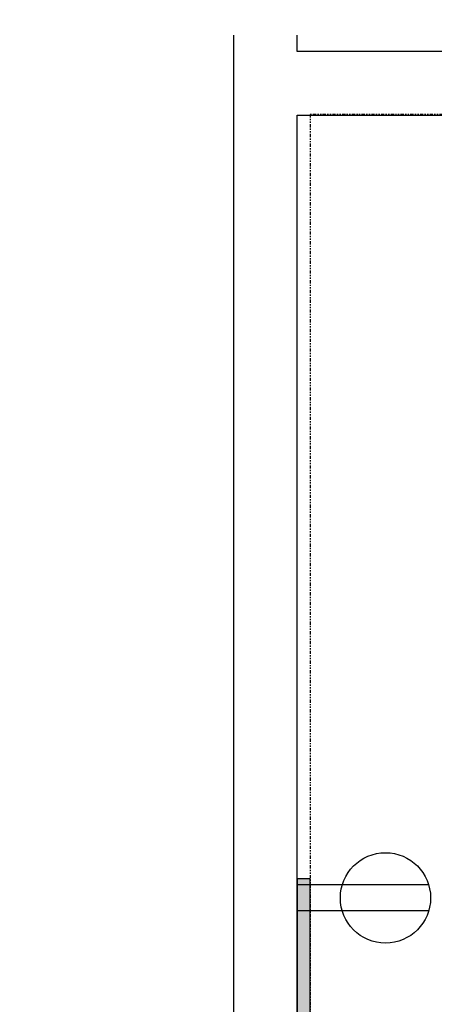
# Model space of a CAD drawing. Units: inches. Extents: x 0 to 827, y 0 to 585.
# Drawn here: x 186 to 218, y 303 to 378 of the extents above; entities that cross this region are included whole.
import ezdxf

# ---------------------------------------------------------------- set-up
doc = ezdxf.new("R2010")
doc.units = ezdxf.units.IN
doc.header["$LTSCALE"] = 5
doc.linetypes.add('FANTOME', pattern=[2.5, 1.25, -0.25, 0.25, -0.25, 0.25, -0.25])
for name, color, linetype in [('GE-ARCHITECTURAL_ELEMENTS', 8, 'Continuous'), ('GE-CLEARANCE', 83, 'FANTOME'), ('GE-ELEC_EQUIPMENT', 232, 'Continuous'), ('GE-EQUIPMENT_INSERTION', 140, 'Continuous')]:
    doc.layers.add(name, color=color, linetype=linetype)
doc.layers.add('GE-DESIGNER_WARNING', color=1, linetype='Continuous', plot=False)

# ---------------------------------------------------------------- blocks, each defined once
blk = doc.blocks.new('A$C2B371777')
at = {"layer": 'GE-ELEC_EQUIPMENT'}
for p, q in [((-2, -10.08), (-2, 0)), ((0, -10.08), (0, 0))]:
    blk.add_line(p, q, dxfattribs=at)
blk.add_circle((-1, -6.771), 3.456, dxfattribs=at)
blk = doc.blocks.new('*U94')
at = {"layer": 'GE-CLEARANCE'}
blk.add_lwpolyline([(-1395, -3224.8), (0, -3224.8), (0, 0), (-1395, 0)], dxfattribs=at)
at = {"layer": 'GE-DESIGNER_WARNING'}
blk.add_lwpolyline([(-150, -4424), (-1395, -4424, -0.414214), (-2895, -2924), (-2895, -301, -0.414076), (-1395, 1200), (-150, 1200, -0.414076), (1350, -301), (1350, -2924, -0.414214)], format="xyb", close=True, dxfattribs=at)
at = {"layer": 'GE-ELEC_EQUIPMENT', "xscale": 25.3999492, "yscale": 25.3999492, "zscale": 25.3999492, "rotation": 270}
blk.add_blockref('A$C2B371777', (25.4, -1727.6), dxfattribs=at)

msp = doc.modelspace()

# ---------------------------------------------------------------- hatches: boundary and pattern name
at = {"layer": 'GE-ELEC_EQUIPMENT', "transparency": 33554687}
h = msp.add_hatch(dxfattribs=at)
h.set_pattern_fill('DOTS', color=232, scale=0.47, angle=270)
h.set_pattern_definition([(270, (-2.97765, 595.4208), (0.746125, -0.3730625), [0, -0.746125])])
h.paths.add_polyline_path([(207.32, 312.395), (207.32, 232.82), (208.32, 232.82), (208.32, 312.395)])

# ---------------------------------------------------------------- linework, layer by layer
at = {"layer": 'GE-ARCHITECTURAL_ELEMENTS'}
for p, q in [((202.445, 376.957), (202.445, 231.82)), ((207.32, 375.695), (207.32, 376.957)), ((351.32, 375.695), (207.32, 375.695)), ((207.32, 370.82), (351.32, 370.82)), ((207.32, 231.82), (207.32, 370.82))]:
    msp.add_line(p, q, dxfattribs=at)
at = {"layer": 'GE-ELEC_EQUIPMENT'}
msp.add_lwpolyline([(207.32, 312.395), (207.32, 232.82), (208.32, 232.82), (208.32, 312.395)], close=True, dxfattribs=at)

# ---------------------------------------------------------------- block references
at = {"layer": 'GE-EQUIPMENT_INSERTION', "xscale": 0.03937007874015748, "yscale": 0.03937007874015748, "zscale": 0.03937007874015748, "rotation": 180}
msp.add_blockref('*U94', (208.32, 243.93), dxfattribs=at)

doc.saveas('drawing.dxf')
